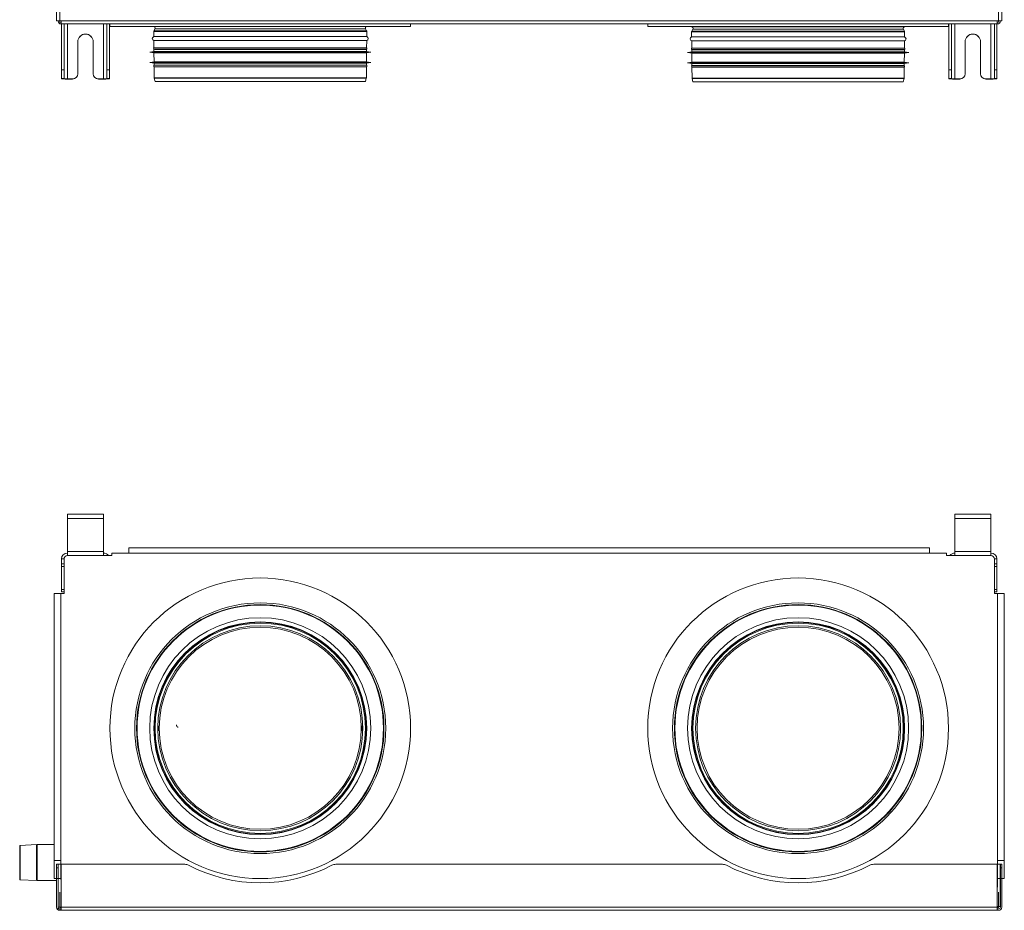
# Model space of a CAD drawing. Units: millimetres. Extents: x 28 to 140, y 98 to 250.
# Drawn here: x 28 to 85, y 98 to 150 of the extents above; entities that cross this region are included whole.
import ezdxf

# ---------------------------------------------------------------- set-up
doc = ezdxf.new("R2010")
doc.units = ezdxf.units.MM
doc.layers.add('1', color=7, linetype='Continuous', true_color=0xffffff)

# ---------------------------------------------------------------- blocks, each defined once
blk = doc.blocks.new('Altair 160 front')
at = {"layer": '1', "color": 252, "linetype": 'Continuous', "lineweight": 18}
for p, q in [((32.699, 121.373, 932.78), (30.599, 121.373, 932.78)), ((30.599, 121.123, 933.03), (30.599, 119.217, 933.03)), ((32.699, 121.123, 933.03), (30.599, 121.123, 933.03)), ((32.699, 121.123, 933.03), (32.699, 119.217, 933.03)), ((84.339, 121.373, 932.78), (82.239, 121.373, 932.78)), ((82.239, 121.123, 933.03), (82.239, 119.217, 933.03)), ((84.339, 121.123, 933.03), (82.239, 121.123, 933.03)), ((84.339, 121.123, 933.03), (84.339, 119.217, 933.03)), ((32.699, 119.217, 933.03), (30.599, 119.217, 933.03)), ((84.339, 119.217, 933.03), (82.239, 119.217, 933.03)), ((30.249, 118.772, 932.58), (30.399, 118.772, 932.58)), ((32.699, 118.967, 932.78), (30.599, 118.967, 932.78)), ((30.599, 118.967, 933.03), (32.699, 118.967, 933.03)), ((84.339, 118.967, 932.78), (82.239, 118.967, 932.78)), ((82.239, 118.967, 933.03), (84.339, 118.967, 933.03)), ((84.539, 118.772, 932.58), (84.689, 118.772, 932.58)), ((30.249, 118.483, 932.58), (30.399, 118.483, 932.58)), ((30.249, 117.001, 930.012), (30.249, 118.339, 932.33)), ((30.399, 118.339, 932.33), (30.249, 118.339, 932.33)), ((30.399, 118.339, 932.33), (30.399, 117.001, 930.012)), ((84.539, 118.483, 932.58), (84.689, 118.483, 932.58)), ((84.539, 117.001, 930.012), (84.539, 118.339, 932.33)), ((84.689, 118.339, 932.33), (84.539, 118.339, 932.33)), ((84.689, 118.339, 932.33), (84.689, 117.001, 930.012)), ((30.249, 117.001, 930.012), (30.399, 117.001, 930.012)), ((84.539, 117.001, 930.012), (84.689, 117.001, 930.012)), ((30.399, 116.867, 929.512), (30.249, 116.867, 929.512)), ((30.249, 116.867, 929.78), (30.399, 116.867, 929.78)), ((84.689, 116.867, 929.512), (84.539, 116.867, 929.512)), ((84.539, 116.867, 929.78), (84.689, 116.867, 929.78)), ((30.149, 98.477, 929.61), (30.149, 99.377, 929.61)), ((30.229, 98.477, 929.61), (30.229, 99.377, 929.61)), ((84.709, 98.477, 929.61), (84.709, 99.377, 929.61)), ((84.789, 98.477, 929.61), (84.789, 99.377, 929.61)), ((30.149, 98.477, 929.61), (30.229, 98.477, 929.61)), ((84.789, 98.477, 929.61), (84.709, 98.477, 929.61))]:
    blk.add_line(p, q, dxfattribs=at)
at = {"layer": '1', "color": 27, "linetype": 'Continuous', "lineweight": 18}
for p, q in [((34.169, 119.417, 925.88), (34.169, 119.117, 929.63)), ((34.169, 119.417, 925.88), (80.769, 119.417, 925.88)), ((80.769, 119.417, 925.88), (80.769, 119.117, 929.63))]:
    blk.add_line(p, q, dxfattribs=at)
at = {"layer": '1', "color": 251, "linetype": 'Continuous', "lineweight": 18}
for p, q in [((32.282, 118.967, 929.63), (33.179, 118.967, 929.63)), ((33.179, 118.967, 929.63), (33.179, 119.117, 929.63)), ((81.759, 119.117, 929.63), (33.179, 119.117, 929.63)), ((81.759, 118.967, 929.63), (81.759, 119.117, 929.63)), ((84.339, 118.967, 929.63), (81.759, 118.967, 929.63)), ((84.539, 118.767, 929.605), (84.539, 116.767, 929.605)), ((30.399, 116.767, 929.605), (30.399, 117.467, 929.605)), ((29.819, 116.767, 925.68), (29.819, 101.217, 925.68)), ((30.399, 116.767, 925.68), (29.819, 116.767, 925.68)), ((30.219, 100.117, 929.33), (30.219, 116.767, 929.33)), ((30.219, 100.117, 929.63), (30.219, 116.767, 929.63)), ((84.539, 116.767, 925.68), (85.119, 116.767, 925.68)), ((84.719, 116.767, 929.33), (84.719, 99.657, 929.33)), ((84.719, 116.767, 929.63), (84.719, 99.657, 929.63)), ((85.119, 101.217, 925.68), (85.119, 116.767, 925.68)), ((29.819, 101.217, 925.68), (30.219, 101.217, 925.68)), ((85.119, 101.217, 925.68), (84.719, 101.217, 925.68)), ((29.819, 100.167, 917.83), (30.219, 100.167, 917.83)), ((84.719, 100.167, 917.83), (85.119, 100.167, 917.83))]:
    blk.add_line(p, q, dxfattribs=at)
at = {"layer": '1', "color": 7, "linetype": 'Continuous', "lineweight": 18}
for p, q in [((28.806, 102.146, 903.672), (27.838, 102.098, 903.672)), ((28.819, 100.047, 903.672), (28.819, 102.147, 903.672)), ((29.819, 102.147, 925.68), (28.831, 102.147, 903.672)), ((29.969, 100.997, 929.5), (30.049, 100.997, 929.5)), ((29.969, 100.997, 929.7), (30.049, 100.997, 929.7)), ((30.054, 98.497, 929.7), (30.054, 100.997, 929.7)), ((30.054, 100.997, 929.88), (30.054, 98.547, 929.88)), ((30.234, 98.497, 929.88), (30.234, 100.997, 929.88)), ((30.234, 100.997, 929.88), (37.42, 100.997, 929.88)), ((46.218, 100.997, 929.88), (68.72, 100.997, 929.88)), ((77.518, 100.997, 929.88), (84.704, 100.997, 929.88)), ((84.704, 100.997, 929.88), (84.704, 98.547, 929.88)), ((84.884, 100.997, 929.7), (84.884, 98.547, 929.7)), ((84.884, 98.547, 929.88), (84.884, 100.997, 929.88)), ((84.889, 100.997, 929.5), (84.969, 100.997, 929.5)), ((84.969, 100.997, 929.7), (84.889, 100.997, 929.7)), ((29.969, 100.797, 929.7), (29.969, 98.497, 929.7)), ((30.049, 100.797, 929.7), (29.969, 100.797, 929.7)), ((30.049, 100.797, 929.7), (30.049, 98.497, 929.7)), ((84.889, 100.797, 929.7), (84.889, 98.497, 929.7)), ((84.969, 100.797, 929.7), (84.889, 100.797, 929.7)), ((84.969, 100.797, 929.7), (84.969, 98.497, 929.7)), ((27.838, 100.096, 903.672), (28.806, 100.047, 903.672)), ((28.831, 100.047, 903.672), (29.969, 100.047, 929.7)), ((30.059, 98.497, 882.08), (30.059, 99.497, 882.08)), ((30.059, 98.347, 882.08), (30.059, 98.497, 882.08)), ((41.229, 98.497, 882.08), (30.059, 98.497, 882.08)), ((30.149, 98.317, 929.7), (30.149, 98.397, 929.7)), ((30.149, 98.397, 929.7), (30.234, 98.397, 929.7)), ((30.149, 98.317, 929.7), (30.234, 98.317, 929.7)), ((30.234, 98.497, 929.88), (30.234, 98.547, 929.88)), ((30.234, 98.497, 929.88), (84.704, 98.497, 929.88)), ((30.234, 98.317, 929.7), (84.704, 98.317, 929.7)), ((30.234, 98.317, 929.88), (84.704, 98.317, 929.88)), ((84.704, 98.497, 929.88), (84.704, 98.547, 929.88)), ((84.704, 98.397, 929.7), (84.789, 98.397, 929.7)), ((84.704, 98.317, 929.7), (84.789, 98.317, 929.7))]:
    blk.add_line(p, q, dxfattribs=at)
at = {"layer": '1', "color": 251, "linetype": 'Continuous', "lineweight": 18, "extrusion": (-1.00278e-16, 0, -1)}
for centre, radius in [((-41.819, 108.917, -930.03), 8.75), ((-73.119, 108.917, -930.03), 8.75), ((-41.819, 108.917, -930.03), 7.3), ((-73.119, 108.917, -930.03), 7.3)]:
    blk.add_circle(centre, radius, dxfattribs=at)
at = {"layer": '1', "color": 7, "linetype": 'Continuous', "lineweight": 18, "extrusion": (0, 0, -1)}
for centre, radius in [((-41.819, 108.917, -929.986), 7.2), ((-41.819, 108.917, -930.015), 7.2), ((-73.119, 108.917, -929.976), 7.2), ((-73.119, 108.917, -930.005), 7.2), ((-41.819, 108.917, -932.13), 6.434), ((-73.119, 108.917, -932.12), 6.434), ((-41.819, 108.917, -932.298), 6.195), ((-41.819, 108.917, -932.378), 6.195), ((-41.819, 108.917, -932.386), 6.179), ((-41.819, 108.917, -933.017), 6.174), ((-41.819, 108.917, -933.03), 6.174), ((-41.819, 108.917, -933.23), 6.12), ((-41.819, 108.917, -929.94), 5.88), ((-73.119, 108.917, -932.288), 6.195), ((-73.119, 108.917, -932.368), 6.195), ((-73.119, 108.917, -932.376), 6.179), ((-73.119, 108.917, -933.007), 6.174), ((-73.119, 108.917, -933.02), 6.174), ((-73.119, 108.917, -933.22), 6.12), ((-73.119, 108.917, -929.93), 5.88)]:
    blk.add_circle(centre, radius, dxfattribs=at)
at = {"layer": '1', "color": 7, "linetype": 'Continuous', "lineweight": 18}
for centre, radius in [((41.819, 108.917, 930.016), 7.171), ((73.119, 108.917, 930.006), 7.171), ((41.819, 108.917, 933.042), 6.171), ((41.819, 108.917, 933.23), 5.966), ((73.119, 108.917, 933.032), 6.171), ((73.119, 108.917, 933.22), 5.966)]:
    blk.add_circle(centre, radius, dxfattribs=at)
at = {"layer": '1', "color": 7, "linetype": 'Continuous', "lineweight": 18, "extrusion": (-1, 0, 0)}
for centre, radius in [((-101.097, 903.672, -27.819), 0.981), ((-101.097, 903.672, -28.806), 1.049)]:
    blk.add_circle(centre, radius, dxfattribs=at)
at = {"layer": '1', "color": 7, "linetype": 'Continuous', "lineweight": 18, "extrusion": (1, 0, 0)}
for centre, radius in [((101.097, 903.672, 27.838), 1.001), ((101.097, 903.672, 28.831), 1.05)]:
    blk.add_circle(centre, radius, dxfattribs=at)
at = {"layer": '1', "color": 252, "linetype": 'Continuous', "lineweight": 18, "extrusion": (1, 6.12323e-17, 0)}
for centre, start, end in [((121.123, 932.78, 30.599), 358, 90), ((121.123, 932.78, 32.699), 358, 90), ((121.123, 932.78, 82.239), 358, 90), ((121.123, 932.78, 84.339), 358, 90), ((119.217, 932.78, 30.599), 90, 180), ((119.217, 932.78, 32.699), 90, 180), ((119.217, 932.78, 82.239), 90, 180), ((119.217, 932.78, 84.339), 90, 180)]:
    blk.add_arc(centre, 0.25, start, end, dxfattribs=at)
at = {"layer": '1', "color": 252, "linetype": 'Continuous', "lineweight": 18}
for centre, radius, start, end in [((30.599, 118.767, 932.58), 0.35, 90, 179.13957), ((30.599, 118.767, 932.58), 0.2, 90, 178.49413), ((32.699, 118.767, 932.58), 0.35, 34.8499, 90), ((82.239, 118.767, 932.58), 0.35, 90, 145.1501), ((84.339, 118.767, 932.58), 0.35, 0.86043, 90), ((84.339, 118.767, 932.58), 0.2, 1.50587, 90)]:
    blk.add_arc(centre, radius, start, end, dxfattribs=at)
at = {"layer": '1', "color": 252, "linetype": 'Continuous', "lineweight": 18, "extrusion": (-1, 0, 0)}
for centre, radius, start, end in [((-118.772, 932.08, -30.249), 0.5, 30, 89.39771), ((-118.772, 932.08, -84.539), 0.5, 30, 89.39771), ((-117.867, 929.512, -30.249), 1, 0, 30), ((-117.867, 929.512, -84.539), 1, 0, 30)]:
    blk.add_arc(centre, radius, start, end, dxfattribs=at)
at = {"layer": '1', "color": 252, "linetype": 'Continuous', "lineweight": 18, "extrusion": (1, 0, 0)}
for centre, radius, start, end in [((118.772, 932.08, 30.399), 0.5, 90.60229, 150), ((118.772, 932.08, 84.689), 0.5, 90.60229, 150), ((117.867, 929.512, 30.399), 1, 150, 180), ((117.867, 929.512, 84.689), 1, 150, 180)]:
    blk.add_arc(centre, radius, start, end, dxfattribs=at)
at = {"layer": '1', "color": 251, "linetype": 'Continuous', "lineweight": 18, "extrusion": (0, 1, 6.12323e-17)}
blk.add_arc((-30.519, 929.33, 116.767), 0.3, 0, 66.42182, dxfattribs=at)
at = {"layer": '1', "color": 251, "linetype": 'Continuous', "lineweight": 18, "extrusion": (0, 1, 0)}
blk.add_arc((-84.419, 929.33, 116.767), 0.3, 113.57818, 180, dxfattribs=at)
at = {"layer": '1', "color": 251, "linetype": 'Continuous', "lineweight": 18, "extrusion": (-1, 0, 0)}
blk.add_arc((-108.917, 917.83, -29.819), 8.75, 272, 28.35764, dxfattribs=at)
at = {"layer": '1', "color": 251, "linetype": 'Continuous', "lineweight": 18, "extrusion": (1, 0, 0)}
blk.add_arc((108.917, 917.83, 85.119), 8.75, 151.64236, 268, dxfattribs=at)
at = {"layer": '1', "color": 7, "linetype": 'Continuous', "lineweight": 18}
for centre, radius, start, end in [((27.839, 102.078, 903.672), 0.02, 92.8624, 180), ((37.42, 100.497, 929.88), 0.5, 62.41388, 90), ((46.218, 100.497, 929.88), 0.5, 90, 117.58612), ((68.72, 100.497, 929.88), 0.5, 62.41388, 90), ((77.518, 100.497, 929.88), 0.5, 90, 117.58612), ((27.839, 100.116, 903.672), 0.02, 180, 267.1376), ((30.149, 98.497, 929.7), 0.18, 180, 270), ((30.149, 98.497, 929.7), 0.1, 180, 270), ((84.789, 98.497, 929.7), 0.1, 270, 0), ((84.789, 98.497, 929.7), 0.18, 270, 0)]:
    blk.add_arc(centre, radius, start, end, dxfattribs=at)
at = {"layer": '1', "color": 7, "linetype": 'Continuous', "lineweight": 18, "extrusion": (-1, 0, 0)}
for centre, radius, start, end in [((-100.797, 929.5, -29.969), 0.2, 90, 180), ((-100.797, 929.5, -84.889), 0.2, 90, 180), ((-98.497, 929.7, -30.234), 0.18, 0, 90), ((-98.497, 929.7, -84.704), 0.18, 0, 90)]:
    blk.add_arc(centre, radius, start, end, dxfattribs=at)
at = {"layer": '1', "color": 7, "linetype": 'Continuous', "lineweight": 18, "extrusion": (1, 0, 0)}
for centre in [(100.797, 929.5, 30.049), (100.797, 929.5, 84.969)]:
    blk.add_arc(centre, 0.2, 0, 90, dxfattribs=at)
at = {"layer": '1', "color": 7, "linetype": 'Continuous', "lineweight": 18, "extrusion": (0, -1, -3.46945e-16)}
for centre in [(30.234, 929.7, -100.997), (30.234, 929.7, -98.497)]:
    blk.add_arc(centre, 0.18, 90, 180, dxfattribs=at)
at = {"layer": '1', "color": 7, "linetype": 'Continuous', "lineweight": 18, "extrusion": (0, 0, -1)}
for centre in [(-41.819, 108.917, -929.88), (-73.119, 108.917, -929.88)]:
    blk.add_arc(centre, 9, 242.41388, 297.58612, dxfattribs=at)
at = {"layer": '1', "color": 7, "linetype": 'Continuous', "lineweight": 18, "extrusion": (0, 1, 0)}
blk.add_arc((-84.704, 929.7, 100.997), 0.18, 90, 180, dxfattribs=at)
at = {"layer": '1', "color": 7, "linetype": 'Continuous', "lineweight": 18, "extrusion": (0, 1, 6.12323e-17)}
blk.add_arc((-84.704, 929.7, 98.547), 0.18, 90, 180, dxfattribs=at)
at = {"layer": '1', "color": 7, "linetype": 'Continuous', "lineweight": 18, "extrusion": (-0.743294, 4.09623e-17, 0.668965)}
blk.add_ellipse((30.149, 98.497, 882.18), major_axis=(-0.09, 0, -0.1), ratio=0.743294, start_param=0, end_param=1.570796, dxfattribs=at)
at = {"layer": '1', "color": 7, "linetype": 'Continuous', "lineweight": 18}
for points, knots in [([(35.894, 108.834, 931.705), (35.894, 108.825, 931.711), (35.893, 108.818, 931.717), (35.893, 108.807, 931.727), (35.893, 108.804, 931.731), (35.893, 108.799, 931.737), (35.893, 108.798, 931.739), (35.893, 108.795, 931.742), (35.893, 108.794, 931.745), (35.893, 108.787, 931.755), (35.893, 108.782, 931.763), (35.893, 108.777, 931.775), (35.893, 108.776, 931.777), (35.893, 108.775, 931.782), (35.893, 108.774, 931.784), (35.892, 108.772, 931.791), (35.892, 108.771, 931.796), (35.892, 108.768, 931.81), (35.892, 108.767, 931.82), (35.892, 108.767, 931.832), (35.891, 108.767, 931.835), (35.891, 108.767, 931.84), (35.891, 108.767, 931.842), (35.891, 108.768, 931.849), (35.891, 108.769, 931.859), (35.89, 108.772, 931.869), (35.89, 108.774, 931.876), (35.89, 108.775, 931.878), (35.89, 108.776, 931.883), (35.89, 108.777, 931.885), (35.889, 108.782, 931.896), (35.889, 108.787, 931.905), (35.889, 108.795, 931.917), (35.889, 108.798, 931.921), (35.888, 108.802, 931.927), (35.888, 108.804, 931.929), (35.888, 108.807, 931.932), (35.888, 108.809, 931.934), (35.888, 108.818, 931.943), (35.887, 108.825, 931.949), (35.887, 108.835, 931.956), (35.887, 108.837, 931.957), (35.887, 108.842, 931.96), (35.887, 108.844, 931.961), (35.887, 108.85, 931.965), (35.886, 108.855, 931.967), (35.886, 108.868, 931.972), (35.886, 108.878, 931.975), (35.886, 108.89, 931.978), (35.886, 108.892, 931.978), (35.886, 108.897, 931.979), (35.886, 108.899, 931.979), (35.886, 108.907, 931.98), (35.886, 108.917, 931.98), (35.886, 108.926, 931.98), (35.886, 108.936, 931.979), (35.886, 108.941, 931.978), (35.886, 108.955, 931.975), (35.886, 108.965, 931.972), (35.886, 108.976, 931.968), (35.886, 108.978, 931.967), (35.887, 108.983, 931.965), (35.887, 108.985, 931.964), (35.887, 108.992, 931.96), (35.887, 108.996, 931.958), (35.887, 109.008, 931.949), (35.888, 109.016, 931.943), (35.888, 109.024, 931.935), (35.888, 109.026, 931.933), (35.888, 109.029, 931.929), (35.888, 109.031, 931.927), (35.888, 109.036, 931.922), (35.889, 109.042, 931.914), (35.889, 109.047, 931.905), (35.889, 109.05, 931.899), (35.889, 109.051, 931.897), (35.89, 109.053, 931.892), (35.89, 109.054, 931.89), (35.89, 109.059, 931.879), (35.89, 109.062, 931.869), (35.891, 109.065, 931.855), (35.891, 109.066, 931.85), (35.891, 109.066, 931.843), (35.891, 109.066, 931.84), (35.891, 109.067, 931.835), (35.892, 109.067, 931.833), (35.892, 109.067, 931.82), (35.892, 109.066, 931.811), (35.892, 109.064, 931.799), (35.892, 109.063, 931.796), (35.892, 109.062, 931.792), (35.893, 109.061, 931.789), (35.893, 109.059, 931.782), (35.893, 109.057, 931.777), (35.893, 109.052, 931.764), (35.893, 109.047, 931.755), (35.893, 109.04, 931.745), (35.893, 109.039, 931.743), (35.893, 109.036, 931.739), (35.893, 109.032, 931.733), (35.893, 109.023, 931.724), (35.893, 109.016, 931.717), (35.894, 109.01, 931.713), (35.894, 109.008, 931.711), (35.894, 109.004, 931.708), (35.894, 109.002, 931.707), (35.894, 108.992, 931.7), (35.894, 108.984, 931.695), (35.894, 108.97, 931.69), (35.894, 108.965, 931.688), (35.894, 108.956, 931.685), (35.894, 108.951, 931.684), (35.894, 108.937, 931.681), (35.894, 108.927, 931.68), (35.894, 108.915, 931.68), (35.894, 108.912, 931.68), (35.894, 108.907, 931.68), (35.894, 108.905, 931.68), (35.894, 108.898, 931.681), (35.894, 108.888, 931.683), (35.894, 108.878, 931.685), (35.894, 108.871, 931.687), (35.894, 108.869, 931.688), (35.894, 108.864, 931.689), (35.894, 108.862, 931.69), (35.894, 108.851, 931.695), (35.894, 108.842, 931.7), (35.894, 108.834, 931.705)], [0, 0, 0, 0, 0.03125, 0.03125, 0.046875, 0.046875, 0.054688, 0.054688, 0.0625, 0.0625, 0.09375, 0.09375, 0.101563, 0.101563, 0.109375, 0.109375, 0.125, 0.125, 0.15625, 0.15625, 0.164063, 0.164063, 0.171875, 0.171875, 0.1875, 0.203125, 0.203125, 0.210938, 0.210938, 0.21875, 0.21875, 0.25, 0.25, 0.265625, 0.265625, 0.273438, 0.273438, 0.28125, 0.28125, 0.3125, 0.3125, 0.320313, 0.320313, 0.328125, 0.328125, 0.34375, 0.34375, 0.375, 0.375, 0.382813, 0.382813, 0.390625, 0.390625, 0.40625, 0.421875, 0.421875, 0.4375, 0.4375, 0.46875, 0.46875, 0.476563, 0.476563, 0.484375, 0.484375, 0.5, 0.5, 0.53125, 0.53125, 0.539063, 0.539063, 0.546875, 0.546875, 0.5625, 0.578125, 0.578125, 0.585938, 0.585938, 0.59375, 0.59375, 0.625, 0.625, 0.640625, 0.640625, 0.648438, 0.648438, 0.65625, 0.65625, 0.6875, 0.6875, 0.695313, 0.695313, 0.703125, 0.703125, 0.71875, 0.71875, 0.75, 0.75, 0.757813, 0.757813, 0.765625, 0.78125, 0.796875, 0.796875, 0.804688, 0.804688, 0.8125, 0.8125, 0.84375, 0.84375, 0.859375, 0.859375, 0.875, 0.875, 0.90625, 0.90625, 0.914063, 0.914063, 0.921875, 0.921875, 0.9375, 0.953125, 0.953125, 0.960938, 0.960938, 0.96875, 0.96875, 1, 1, 1, 1]), ([(35.894, 108.833, 931.705), (35.894, 108.842, 931.7), (35.894, 108.85, 931.695), (35.894, 108.864, 931.69), (35.894, 108.869, 931.688), (35.894, 108.876, 931.686), (35.894, 108.878, 931.685), (35.894, 108.883, 931.684), (35.894, 108.885, 931.683), (35.894, 108.897, 931.681), (35.894, 108.907, 931.68), (35.894, 108.919, 931.68), (35.894, 108.922, 931.68), (35.894, 108.927, 931.68), (35.894, 108.929, 931.68), (35.894, 108.936, 931.681), (35.894, 108.941, 931.682), (35.894, 108.956, 931.685), (35.894, 108.965, 931.688), (35.894, 108.976, 931.692), (35.894, 108.979, 931.693), (35.894, 108.983, 931.695), (35.894, 108.985, 931.697), (35.894, 108.992, 931.7), (35.894, 109, 931.705), (35.894, 109.008, 931.711), (35.893, 109.014, 931.716), (35.893, 109.016, 931.717), (35.893, 109.019, 931.72), (35.893, 109.021, 931.722), (35.893, 109.03, 931.731), (35.893, 109.036, 931.738), (35.893, 109.044, 931.751), (35.893, 109.047, 931.755), (35.893, 109.05, 931.761), (35.893, 109.051, 931.764), (35.893, 109.053, 931.768), (35.893, 109.054, 931.77), (35.893, 109.059, 931.782), (35.892, 109.062, 931.791), (35.892, 109.064, 931.803), (35.892, 109.065, 931.806), (35.892, 109.066, 931.81), (35.892, 109.066, 931.813), (35.892, 109.067, 931.82), (35.892, 109.067, 931.825), (35.891, 109.067, 931.84), (35.891, 109.066, 931.85), (35.891, 109.063, 931.862), (35.891, 109.063, 931.864), (35.89, 109.062, 931.869), (35.89, 109.061, 931.871), (35.89, 109.059, 931.878), (35.89, 109.056, 931.887), (35.889, 109.051, 931.896), (35.889, 109.048, 931.903), (35.889, 109.047, 931.905), (35.889, 109.044, 931.909), (35.889, 109.043, 931.911), (35.888, 109.036, 931.921), (35.888, 109.03, 931.929), (35.888, 109.021, 931.938), (35.888, 109.019, 931.939), (35.888, 109.016, 931.943), (35.888, 109.014, 931.944), (35.887, 109.008, 931.949), (35.887, 109.004, 931.952), (35.887, 108.992, 931.96), (35.887, 108.983, 931.965), (35.886, 108.972, 931.969), (35.886, 108.97, 931.97), (35.886, 108.965, 931.972), (35.886, 108.963, 931.973), (35.886, 108.956, 931.975), (35.886, 108.946, 931.977), (35.886, 108.937, 931.979), (35.886, 108.929, 931.98), (35.886, 108.927, 931.98), (35.886, 108.922, 931.98), (35.886, 108.919, 931.98), (35.886, 108.907, 931.98), (35.886, 108.897, 931.979), (35.886, 108.883, 931.976), (35.886, 108.878, 931.975), (35.886, 108.871, 931.973), (35.886, 108.869, 931.972), (35.886, 108.864, 931.97), (35.886, 108.862, 931.97), (35.887, 108.85, 931.965), (35.887, 108.842, 931.96), (35.887, 108.832, 931.953), (35.887, 108.83, 931.952), (35.887, 108.826, 931.949), (35.887, 108.824, 931.948), (35.888, 108.818, 931.943), (35.888, 108.814, 931.94), (35.888, 108.804, 931.929), (35.888, 108.798, 931.922), (35.889, 108.791, 931.911), (35.889, 108.789, 931.909), (35.889, 108.787, 931.905), (35.889, 108.786, 931.903), (35.889, 108.782, 931.896), (35.89, 108.778, 931.888), (35.89, 108.775, 931.878), (35.89, 108.773, 931.871), (35.89, 108.772, 931.869), (35.891, 108.771, 931.864), (35.891, 108.77, 931.862), (35.891, 108.768, 931.85), (35.891, 108.767, 931.84), (35.892, 108.767, 931.825), (35.892, 108.767, 931.82), (35.892, 108.768, 931.811), (35.892, 108.769, 931.806), (35.892, 108.772, 931.791), (35.893, 108.774, 931.782), (35.893, 108.779, 931.771), (35.893, 108.78, 931.768), (35.893, 108.782, 931.764), (35.893, 108.783, 931.762), (35.893, 108.787, 931.755), (35.893, 108.792, 931.747), (35.893, 108.798, 931.739), (35.893, 108.802, 931.733), (35.893, 108.804, 931.731), (35.893, 108.807, 931.728), (35.893, 108.809, 931.726), (35.893, 108.818, 931.717), (35.894, 108.825, 931.711), (35.894, 108.833, 931.705)], [0, 0, 0, 0, 0.03125, 0.03125, 0.046875, 0.046875, 0.054687, 0.054687, 0.0625, 0.0625, 0.09375, 0.09375, 0.101562, 0.101562, 0.109375, 0.109375, 0.125, 0.125, 0.15625, 0.15625, 0.164062, 0.164062, 0.171875, 0.171875, 0.1875, 0.203125, 0.203125, 0.210937, 0.210937, 0.21875, 0.21875, 0.25, 0.25, 0.265625, 0.265625, 0.273437, 0.273437, 0.28125, 0.28125, 0.3125, 0.3125, 0.320312, 0.320312, 0.328125, 0.328125, 0.34375, 0.34375, 0.375, 0.375, 0.382812, 0.382812, 0.390625, 0.390625, 0.40625, 0.421875, 0.421875, 0.429687, 0.429687, 0.4375, 0.4375, 0.46875, 0.46875, 0.476562, 0.476562, 0.484375, 0.484375, 0.5, 0.5, 0.53125, 0.53125, 0.539062, 0.539062, 0.546875, 0.546875, 0.5625, 0.578125, 0.578125, 0.585937, 0.585937, 0.59375, 0.59375, 0.625, 0.625, 0.640625, 0.640625, 0.648437, 0.648437, 0.65625, 0.65625, 0.6875, 0.6875, 0.695312, 0.695312, 0.703125, 0.703125, 0.71875, 0.71875, 0.75, 0.75, 0.757812, 0.757812, 0.765625, 0.765625, 0.78125, 0.796875, 0.796875, 0.804687, 0.804687, 0.8125, 0.8125, 0.84375, 0.84375, 0.859375, 0.859375, 0.875, 0.875, 0.90625, 0.90625, 0.914062, 0.914062, 0.921875, 0.921875, 0.9375, 0.953125, 0.953125, 0.960937, 0.960937, 0.96875, 0.96875, 1, 1, 1, 1]), ([(47.745, 108.834, 931.705), (47.745, 108.842, 931.7), (47.745, 108.851, 931.695), (47.745, 108.864, 931.689), (47.745, 108.869, 931.688), (47.745, 108.876, 931.686), (47.745, 108.878, 931.685), (47.745, 108.883, 931.684), (47.745, 108.885, 931.683), (47.745, 108.897, 931.681), (47.745, 108.907, 931.68), (47.745, 108.919, 931.68), (47.745, 108.922, 931.68), (47.745, 108.927, 931.68), (47.745, 108.929, 931.68), (47.745, 108.937, 931.681), (47.745, 108.941, 931.682), (47.745, 108.956, 931.685), (47.745, 108.965, 931.688), (47.745, 108.977, 931.692), (47.745, 108.979, 931.693), (47.745, 108.983, 931.696), (47.745, 108.986, 931.697), (47.745, 108.992, 931.7), (47.745, 109, 931.705), (47.745, 109.008, 931.711), (47.745, 109.014, 931.716), (47.745, 109.016, 931.717), (47.745, 109.019, 931.721), (47.745, 109.021, 931.722), (47.745, 109.03, 931.731), (47.745, 109.036, 931.739), (47.745, 109.044, 931.751), (47.745, 109.047, 931.755), (47.745, 109.05, 931.762), (47.745, 109.051, 931.764), (47.745, 109.054, 931.768), (47.746, 109.055, 931.771), (47.746, 109.059, 931.782), (47.746, 109.062, 931.791), (47.746, 109.064, 931.803), (47.746, 109.065, 931.806), (47.746, 109.066, 931.811), (47.746, 109.066, 931.813), (47.747, 109.067, 931.82), (47.747, 109.067, 931.825), (47.747, 109.067, 931.84), (47.747, 109.066, 931.85), (47.748, 109.063, 931.862), (47.748, 109.063, 931.864), (47.748, 109.062, 931.869), (47.748, 109.061, 931.871), (47.748, 109.059, 931.878), (47.749, 109.056, 931.888), (47.749, 109.051, 931.896), (47.749, 109.048, 931.903), (47.749, 109.047, 931.905), (47.749, 109.044, 931.909), (47.749, 109.043, 931.911), (47.75, 109.036, 931.922), (47.75, 109.03, 931.929), (47.751, 109.021, 931.938), (47.751, 109.019, 931.94), (47.751, 109.016, 931.943), (47.751, 109.014, 931.944), (47.751, 109.008, 931.949), (47.751, 109.004, 931.952), (47.752, 108.992, 931.96), (47.752, 108.983, 931.965), (47.752, 108.972, 931.97), (47.752, 108.97, 931.97), (47.752, 108.965, 931.972), (47.752, 108.963, 931.973), (47.752, 108.956, 931.975), (47.752, 108.946, 931.977), (47.753, 108.936, 931.979), (47.753, 108.929, 931.98), (47.753, 108.927, 931.98), (47.753, 108.922, 931.98), (47.753, 108.919, 931.98), (47.753, 108.907, 931.98), (47.753, 108.897, 931.979), (47.752, 108.883, 931.976), (47.752, 108.878, 931.975), (47.752, 108.871, 931.973), (47.752, 108.868, 931.972), (47.752, 108.864, 931.97), (47.752, 108.862, 931.969), (47.752, 108.85, 931.965), (47.752, 108.842, 931.96), (47.751, 108.831, 931.953), (47.751, 108.829, 931.952), (47.751, 108.825, 931.949), (47.751, 108.823, 931.947), (47.751, 108.818, 931.943), (47.751, 108.814, 931.939), (47.75, 108.804, 931.929), (47.75, 108.798, 931.922), (47.749, 108.791, 931.911), (47.749, 108.789, 931.909), (47.749, 108.787, 931.905), (47.749, 108.786, 931.903), (47.749, 108.782, 931.896), (47.749, 108.778, 931.887), (47.748, 108.775, 931.878), (47.748, 108.773, 931.871), (47.748, 108.772, 931.869), (47.748, 108.771, 931.864), (47.748, 108.77, 931.862), (47.747, 108.768, 931.85), (47.747, 108.767, 931.84), (47.747, 108.767, 931.825), (47.747, 108.767, 931.82), (47.746, 108.768, 931.81), (47.746, 108.769, 931.805), (47.746, 108.772, 931.791), (47.746, 108.774, 931.782), (47.746, 108.779, 931.77), (47.745, 108.78, 931.768), (47.745, 108.782, 931.764), (47.745, 108.783, 931.761), (47.745, 108.787, 931.755), (47.745, 108.792, 931.747), (47.745, 108.798, 931.739), (47.745, 108.802, 931.733), (47.745, 108.804, 931.731), (47.745, 108.807, 931.727), (47.745, 108.809, 931.726), (47.745, 108.818, 931.717), (47.745, 108.825, 931.711), (47.745, 108.834, 931.705)], [0, 0, 0, 0, 0.03125, 0.03125, 0.046875, 0.046875, 0.054688, 0.054688, 0.0625, 0.0625, 0.09375, 0.09375, 0.101563, 0.101563, 0.109375, 0.109375, 0.125, 0.125, 0.15625, 0.15625, 0.164063, 0.164063, 0.171875, 0.171875, 0.1875, 0.203125, 0.203125, 0.210938, 0.210938, 0.21875, 0.21875, 0.25, 0.25, 0.265625, 0.265625, 0.273438, 0.273438, 0.28125, 0.28125, 0.3125, 0.3125, 0.320313, 0.320313, 0.328125, 0.328125, 0.34375, 0.34375, 0.375, 0.375, 0.382813, 0.382813, 0.390625, 0.390625, 0.40625, 0.421875, 0.421875, 0.429688, 0.429688, 0.4375, 0.4375, 0.46875, 0.46875, 0.476563, 0.476563, 0.484375, 0.484375, 0.5, 0.5, 0.53125, 0.53125, 0.539063, 0.539063, 0.546875, 0.546875, 0.5625, 0.578125, 0.578125, 0.585938, 0.585938, 0.59375, 0.59375, 0.625, 0.625, 0.640625, 0.640625, 0.648438, 0.648438, 0.65625, 0.65625, 0.6875, 0.6875, 0.695313, 0.695313, 0.703125, 0.703125, 0.71875, 0.71875, 0.75, 0.75, 0.757813, 0.757813, 0.765625, 0.765625, 0.78125, 0.796875, 0.796875, 0.804688, 0.804688, 0.8125, 0.8125, 0.84375, 0.84375, 0.859375, 0.859375, 0.875, 0.875, 0.90625, 0.90625, 0.914063, 0.914063, 0.921875, 0.921875, 0.9375, 0.953125, 0.953125, 0.960938, 0.960938, 0.96875, 0.96875, 1, 1, 1, 1]), ([(47.745, 108.833, 931.705), (47.745, 108.842, 931.7), (47.745, 108.85, 931.695), (47.745, 108.864, 931.69), (47.745, 108.869, 931.688), (47.745, 108.876, 931.686), (47.745, 108.878, 931.685), (47.745, 108.883, 931.684), (47.745, 108.885, 931.683), (47.745, 108.897, 931.681), (47.745, 108.907, 931.68), (47.745, 108.919, 931.68), (47.745, 108.922, 931.68), (47.745, 108.927, 931.68), (47.745, 108.929, 931.68), (47.745, 108.936, 931.681), (47.745, 108.941, 931.682), (47.745, 108.956, 931.685), (47.745, 108.965, 931.688), (47.745, 108.976, 931.692), (47.745, 108.979, 931.693), (47.745, 108.983, 931.695), (47.745, 108.985, 931.697), (47.745, 108.992, 931.7), (47.745, 109, 931.705), (47.745, 109.008, 931.711), (47.745, 109.014, 931.716), (47.745, 109.016, 931.717), (47.745, 109.019, 931.72), (47.745, 109.021, 931.722), (47.745, 109.03, 931.731), (47.745, 109.036, 931.738), (47.745, 109.044, 931.751), (47.745, 109.047, 931.755), (47.745, 109.05, 931.761), (47.745, 109.051, 931.764), (47.745, 109.053, 931.768), (47.746, 109.054, 931.77), (47.746, 109.059, 931.782), (47.746, 109.062, 931.791), (47.746, 109.064, 931.803), (47.746, 109.065, 931.806), (47.746, 109.066, 931.81), (47.746, 109.066, 931.813), (47.747, 109.067, 931.82), (47.747, 109.067, 931.825), (47.747, 109.067, 931.84), (47.747, 109.066, 931.85), (47.748, 109.063, 931.862), (47.748, 109.063, 931.864), (47.748, 109.062, 931.869), (47.748, 109.061, 931.871), (47.748, 109.059, 931.878), (47.749, 109.056, 931.887), (47.749, 109.051, 931.896), (47.749, 109.048, 931.903), (47.749, 109.047, 931.905), (47.749, 109.044, 931.909), (47.749, 109.043, 931.911), (47.75, 109.036, 931.921), (47.75, 109.03, 931.929), (47.751, 109.021, 931.938), (47.751, 109.019, 931.939), (47.751, 109.016, 931.943), (47.751, 109.014, 931.944), (47.751, 109.008, 931.949), (47.751, 109.004, 931.952), (47.752, 108.992, 931.96), (47.752, 108.983, 931.965), (47.752, 108.972, 931.969), (47.752, 108.97, 931.97), (47.752, 108.965, 931.972), (47.752, 108.963, 931.973), (47.752, 108.956, 931.975), (47.752, 108.946, 931.977), (47.753, 108.937, 931.979), (47.753, 108.929, 931.98), (47.753, 108.927, 931.98), (47.753, 108.922, 931.98), (47.753, 108.919, 931.98), (47.753, 108.907, 931.98), (47.753, 108.897, 931.979), (47.752, 108.883, 931.976), (47.752, 108.878, 931.975), (47.752, 108.871, 931.973), (47.752, 108.869, 931.972), (47.752, 108.864, 931.97), (47.752, 108.862, 931.97), (47.752, 108.85, 931.965), (47.752, 108.842, 931.96), (47.751, 108.832, 931.953), (47.751, 108.83, 931.952), (47.751, 108.826, 931.949), (47.751, 108.824, 931.948), (47.751, 108.818, 931.943), (47.751, 108.814, 931.94), (47.75, 108.804, 931.929), (47.75, 108.798, 931.922), (47.749, 108.791, 931.911), (47.749, 108.789, 931.909), (47.749, 108.787, 931.905), (47.749, 108.786, 931.903), (47.749, 108.782, 931.896), (47.749, 108.778, 931.888), (47.748, 108.775, 931.878), (47.748, 108.773, 931.871), (47.748, 108.772, 931.869), (47.748, 108.771, 931.864), (47.748, 108.77, 931.862), (47.747, 108.768, 931.85), (47.747, 108.767, 931.84), (47.747, 108.767, 931.825), (47.747, 108.767, 931.82), (47.746, 108.768, 931.811), (47.746, 108.769, 931.806), (47.746, 108.772, 931.791), (47.746, 108.774, 931.782), (47.746, 108.779, 931.771), (47.745, 108.78, 931.768), (47.745, 108.782, 931.764), (47.745, 108.783, 931.762), (47.745, 108.787, 931.755), (47.745, 108.792, 931.747), (47.745, 108.798, 931.739), (47.745, 108.802, 931.733), (47.745, 108.804, 931.731), (47.745, 108.807, 931.728), (47.745, 108.809, 931.726), (47.745, 108.818, 931.717), (47.745, 108.825, 931.711), (47.745, 108.833, 931.705)], [0, 0, 0, 0, 0.03125, 0.03125, 0.046875, 0.046875, 0.054687, 0.054687, 0.0625, 0.0625, 0.09375, 0.09375, 0.101562, 0.101562, 0.109375, 0.109375, 0.125, 0.125, 0.15625, 0.15625, 0.164062, 0.164062, 0.171875, 0.171875, 0.1875, 0.203125, 0.203125, 0.210937, 0.210937, 0.21875, 0.21875, 0.25, 0.25, 0.265625, 0.265625, 0.273437, 0.273437, 0.28125, 0.28125, 0.3125, 0.3125, 0.320312, 0.320312, 0.328125, 0.328125, 0.34375, 0.34375, 0.375, 0.375, 0.382812, 0.382812, 0.390625, 0.390625, 0.40625, 0.421875, 0.421875, 0.429687, 0.429687, 0.4375, 0.4375, 0.46875, 0.46875, 0.476562, 0.476562, 0.484375, 0.484375, 0.5, 0.5, 0.53125, 0.53125, 0.539062, 0.539062, 0.546875, 0.546875, 0.5625, 0.578125, 0.578125, 0.585937, 0.585937, 0.59375, 0.59375, 0.625, 0.625, 0.640625, 0.640625, 0.648437, 0.648437, 0.65625, 0.65625, 0.6875, 0.6875, 0.695312, 0.695312, 0.703125, 0.703125, 0.71875, 0.71875, 0.75, 0.75, 0.757812, 0.757812, 0.765625, 0.765625, 0.78125, 0.796875, 0.796875, 0.804687, 0.804687, 0.8125, 0.8125, 0.84375, 0.84375, 0.859375, 0.859375, 0.875, 0.875, 0.90625, 0.90625, 0.914062, 0.914062, 0.921875, 0.921875, 0.9375, 0.953125, 0.953125, 0.960937, 0.960937, 0.96875, 0.96875, 1, 1, 1, 1])]:
    blk.add_open_spline(points, degree=3, knots=knots, dxfattribs=at)
at = {"layer": '1', "color": 43, "linetype": 'Continuous', "lineweight": 18}
blk.add_open_spline([(37.036, 108.971, 890.934), (37.03, 108.973, 890.93), (37.024, 108.976, 890.925), (37.012, 108.982, 890.917), (37.006, 108.986, 890.912), (36.995, 108.995, 890.904), (36.99, 109, 890.901), (36.98, 109.011, 890.894), (36.976, 109.017, 890.89), (36.968, 109.03, 890.884), (36.965, 109.037, 890.882), (36.958, 109.051, 890.877), (36.956, 109.058, 890.875), (36.951, 109.073, 890.872), (36.95, 109.081, 890.87), (36.948, 109.097, 890.868), (36.947, 109.105, 890.868), (36.947, 109.113, 890.868)], degree=3, knots=[0, 0, 0, 0, 0.125, 0.125, 0.25, 0.25, 0.375, 0.375, 0.5, 0.5, 0.625, 0.625, 0.75, 0.75, 0.875, 0.875, 1, 1, 1, 1], dxfattribs=at)
blk = doc.blocks.new('Altair 160 bottom')
at = {"layer": '1', "color": 7, "linetype": 'Continuous', "lineweight": 18}
for p, q in [((84.789, 246.74, 836.73), (84.789, 150.1, 836.73)), ((84.969, 246.74, 836.55), (84.969, 150.1, 836.55)), ((84.969, 246.74, 836.73), (84.969, 150.1, 836.73)), ((29.969, 150.1, 836.55), (29.969, 171.71, 836.55)), ((30.149, 150.1, 836.73), (30.149, 171.62, 836.73)), ((30.149, 150.1, 836.73), (30.234, 150.1, 836.73)), ((84.704, 150.1, 836.73), (30.234, 150.1, 836.73)), ((84.704, 149.92, 836.55), (30.234, 149.92, 836.55)), ((30.234, 149.92, 836.73), (84.704, 149.92, 836.73)), ((35.691, 149.629, 826.13), (35.635, 149.529, 826.13)), ((48.004, 149.529, 826.13), (47.947, 149.629, 826.13)), ((65.949, 149.775, 826.13), (66.906, 149.758, 826.13)), ((79.31, 149.755, 826.13), (66.928, 149.755, 826.13)), ((66.991, 149.609, 826.13), (66.935, 149.509, 826.13)), ((79.304, 149.509, 826.13), (79.247, 149.609, 826.13)), ((79.333, 149.758, 826.13), (80.29, 149.775, 826.13)), ((84.789, 150.1, 836.73), (84.704, 150.1, 836.73)), ((35.622, 149.479, 826.13), (35.624, 149.186, 826.13)), ((35.625, 149.506, 826.13), (48.013, 149.506, 826.13)), ((48.014, 149.186, 826.13), (48.017, 149.479, 826.13)), ((66.922, 149.459, 826.13), (66.924, 149.166, 826.13)), ((66.925, 149.486, 826.13), (79.313, 149.486, 826.13)), ((79.314, 149.166, 826.13), (79.317, 149.459, 826.13)), ((35.615, 148.53, 826.13), (35.616, 148.45, 826.13)), ((35.616, 148.45, 826.13), (35.675, 148.439, 826.13)), ((35.626, 148.954, 826.13), (35.63, 148.538, 826.13)), ((35.631, 148.447, 826.13), (35.632, 148.324, 826.13)), ((47.963, 148.439, 826.13), (48.023, 148.45, 826.13)), ((48.007, 148.324, 826.13), (48.008, 148.447, 826.13)), ((48.008, 148.538, 826.13), (48.012, 148.954, 826.13)), ((48.023, 148.45, 826.13), (48.023, 148.53, 826.13)), ((66.915, 148.51, 826.13), (66.916, 148.43, 826.13)), ((66.916, 148.43, 826.13), (66.975, 148.419, 826.13)), ((66.926, 148.934, 826.13), (66.93, 148.518, 826.13)), ((66.931, 148.427, 826.13), (66.932, 148.304, 826.13)), ((79.263, 148.419, 826.13), (79.323, 148.43, 826.13)), ((79.307, 148.304, 826.13), (79.308, 148.427, 826.13)), ((79.308, 148.518, 826.13), (79.312, 148.934, 826.13)), ((79.323, 148.43, 826.13), (79.323, 148.51, 826.13)), ((35.632, 148.324, 826.13), (35.385, 148.28, 826.13)), ((35.385, 148.28, 826.13), (35.633, 148.237, 826.13)), ((35.633, 148.237, 826.13), (35.637, 147.725, 826.13)), ((48.001, 147.725, 826.13), (48.006, 148.237, 826.13)), ((48.006, 148.237, 826.13), (48.254, 148.28, 826.13)), ((48.254, 148.28, 826.13), (48.007, 148.324, 826.13)), ((66.932, 148.304, 826.13), (66.685, 148.26, 826.13)), ((66.685, 148.26, 826.13), (66.933, 148.217, 826.13)), ((66.933, 148.217, 826.13), (66.937, 147.705, 826.13)), ((79.301, 147.705, 826.13), (79.306, 148.217, 826.13)), ((79.306, 148.217, 826.13), (79.554, 148.26, 826.13)), ((79.554, 148.26, 826.13), (79.307, 148.304, 826.13)), ((35.637, 147.725, 826.13), (35.385, 147.68, 826.13)), ((35.385, 147.68, 826.13), (35.638, 147.636, 826.13)), ((35.675, 147.522, 826.13), (35.624, 147.513, 826.13)), ((35.624, 147.513, 826.13), (35.625, 147.433, 826.13)), ((35.638, 147.636, 826.13), (35.639, 147.515, 826.13)), ((35.64, 147.424, 826.13), (35.645, 146.793, 826.13)), ((48.014, 147.513, 826.13), (47.963, 147.522, 826.13)), ((47.993, 146.793, 826.13), (47.999, 147.424, 826.13)), ((47.999, 147.515, 826.13), (48, 147.636, 826.13)), ((48, 147.636, 826.13), (48.254, 147.68, 826.13)), ((48.254, 147.68, 826.13), (48.001, 147.725, 826.13)), ((48.014, 147.433, 826.13), (48.014, 147.513, 826.13)), ((66.937, 147.705, 826.13), (66.685, 147.66, 826.13)), ((66.685, 147.66, 826.13), (66.938, 147.616, 826.13)), ((66.975, 147.502, 826.13), (66.924, 147.493, 826.13)), ((66.924, 147.493, 826.13), (66.925, 147.413, 826.13)), ((66.938, 147.616, 826.13), (66.939, 147.495, 826.13)), ((66.94, 147.404, 826.13), (66.945, 146.773, 826.13)), ((79.314, 147.493, 826.13), (79.263, 147.502, 826.13)), ((79.293, 146.773, 826.13), (79.299, 147.404, 826.13)), ((79.299, 147.495, 826.13), (79.3, 147.616, 826.13)), ((79.3, 147.616, 826.13), (79.554, 147.66, 826.13)), ((79.554, 147.66, 826.13), (79.301, 147.705, 826.13)), ((79.314, 147.413, 826.13), (79.314, 147.493, 826.13)), ((35.646, 146.78, 826.13), (47.992, 146.78, 826.13)), ((35.649, 146.768, 826.13), (35.699, 146.58, 826.13)), ((47.939, 146.58, 826.13), (47.99, 146.768, 826.13)), ((66.946, 146.76, 826.13), (79.292, 146.76, 826.13)), ((66.949, 146.748, 826.13), (66.999, 146.56, 826.13)), ((79.239, 146.56, 826.13), (79.29, 146.748, 826.13))]:
    blk.add_line(p, q, dxfattribs=at)
at = {"layer": '1', "color": 252, "linetype": 'Continuous', "lineweight": 18}
for p, q in [((30.249, 149.92, 816.888), (30.249, 147.248, 816.981)), ((30.399, 149.92, 816.888), (30.399, 147.248, 816.981)), ((30.399, 146.727, 816.199), (30.399, 149.92, 816.088)), ((30.599, 149.92, 816.088), (30.599, 146.72, 816.199)), ((32.699, 149.92, 816.088), (32.699, 146.72, 816.199)), ((32.899, 149.92, 816.088), (32.899, 146.727, 816.199)), ((32.899, 149.92, 816.888), (32.899, 147.248, 816.981)), ((33.049, 149.92, 816.888), (33.049, 147.248, 816.981)), ((81.889, 149.92, 816.888), (81.889, 147.248, 816.981)), ((82.039, 149.92, 816.888), (82.039, 147.248, 816.981)), ((82.039, 146.727, 816.199), (82.039, 149.92, 816.088)), ((82.239, 149.92, 816.088), (82.239, 146.72, 816.199)), ((84.339, 149.92, 816.088), (84.339, 146.72, 816.199)), ((84.539, 149.92, 816.088), (84.539, 146.727, 816.199)), ((84.539, 149.92, 816.888), (84.539, 147.248, 816.981)), ((84.689, 149.92, 816.888), (84.689, 147.248, 816.981)), ((31.199, 148.886, 816.124), (31.199, 147.02, 816.189)), ((32.099, 147.02, 816.189), (32.099, 148.886, 816.124)), ((82.839, 147.02, 816.189), (82.839, 148.886, 816.124)), ((83.739, 148.886, 816.124), (83.739, 147.02, 816.189)), ((30.249, 147.248, 816.981), (30.399, 147.248, 816.981)), ((30.399, 146.748, 816.999), (30.249, 146.748, 816.999)), ((30.249, 146.731, 816.499), (30.249, 146.727, 816.399)), ((30.399, 146.731, 816.499), (30.249, 146.731, 816.499)), ((30.399, 146.731, 816.499), (30.399, 146.727, 816.399)), ((30.599, 146.72, 816.199), (30.899, 146.72, 816.199)), ((30.599, 146.715, 816.049), (30.899, 146.715, 816.049)), ((30.899, 146.715, 816.049), (30.899, 146.72, 816.199)), ((31.199, 147.02, 816.189), (31.199, 147.015, 816.039)), ((31.199, 147.015, 824.631), (31.199, 147.016, 824.661)), ((32.099, 147.02, 816.189), (32.099, 147.015, 816.039)), ((32.399, 146.715, 816.049), (32.399, 146.72, 816.199)), ((32.399, 146.72, 816.199), (32.699, 146.72, 816.199)), ((32.399, 146.715, 816.049), (32.699, 146.715, 816.049)), ((32.899, 147.248, 816.981), (33.049, 147.248, 816.981)), ((32.899, 146.748, 816.999), (33.049, 146.748, 816.999)), ((32.899, 146.727, 816.399), (32.899, 146.731, 816.499)), ((33.049, 146.731, 816.499), (32.899, 146.731, 816.499)), ((33.049, 146.727, 816.399), (33.049, 146.731, 816.499)), ((81.889, 147.248, 816.981), (82.039, 147.248, 816.981)), ((82.039, 146.748, 816.999), (81.889, 146.748, 816.999)), ((81.889, 146.731, 816.499), (81.889, 146.727, 816.399)), ((82.039, 146.731, 816.499), (81.889, 146.731, 816.499)), ((82.039, 146.731, 816.499), (82.039, 146.727, 816.399)), ((82.239, 146.72, 816.199), (82.539, 146.72, 816.199)), ((82.239, 146.715, 816.049), (82.539, 146.715, 816.049)), ((82.539, 146.715, 816.049), (82.539, 146.72, 816.199)), ((82.839, 147.02, 816.189), (82.839, 147.015, 816.039)), ((82.839, 147.016, 824.661), (82.839, 147.015, 824.631)), ((83.739, 147.02, 816.189), (83.739, 147.015, 816.039)), ((83.739, 147.015, 824.631), (83.739, 147.016, 824.661)), ((84.039, 146.715, 816.049), (84.039, 146.72, 816.199)), ((84.039, 146.72, 816.199), (84.339, 146.72, 816.199)), ((84.039, 146.715, 816.049), (84.339, 146.715, 816.049)), ((84.539, 147.248, 816.981), (84.689, 147.248, 816.981)), ((84.539, 146.748, 816.999), (84.689, 146.748, 816.999)), ((84.539, 146.727, 816.399), (84.539, 146.731, 816.499)), ((84.689, 146.731, 816.499), (84.539, 146.731, 816.499)), ((84.689, 146.727, 816.399), (84.689, 146.731, 816.499))]:
    blk.add_line(p, q, dxfattribs=at)
at = {"layer": '1', "color": 251, "linetype": 'Continuous', "lineweight": 18}
for p, q in [((33.069, 149.92, 826.13), (33.069, 149.77, 826.13)), ((50.569, 149.77, 826.13), (50.569, 149.92, 826.13)), ((64.369, 149.92, 826.13), (64.369, 149.77, 826.13)), ((81.869, 149.77, 826.13), (81.869, 149.92, 826.13))]:
    blk.add_line(p, q, dxfattribs=at)
at = {"layer": '1', "color": 251, "linetype": 'Continuous', "lineweight": 18, "extrusion": (0, -1, -3.46945e-16)}
for centre in [(41.819, 826.13, -149.77), (73.119, 826.13, -149.77)]:
    blk.add_circle(centre, 8.75, dxfattribs=at)
at = {"layer": '1', "color": 7, "linetype": 'Continuous', "lineweight": 18, "extrusion": (0, -1, 0)}
for centre, radius in [((41.819, 826.13, -149.629), 6.128), ((73.119, 826.13, -149.609), 6.128), ((41.819, 826.13, -149.479), 6.197), ((73.119, 826.13, -149.459), 6.197), ((41.819, 826.13, -148.53), 6.204), ((41.819, 826.13, -148.45), 6.203), ((41.819, 826.13, -148.954), 6.193), ((41.819, 826.13, -148.538), 6.189), ((41.819, 826.13, -148.447), 6.188), ((73.119, 826.13, -148.51), 6.204), ((73.119, 826.13, -148.43), 6.203), ((73.119, 826.13, -148.934), 6.193), ((73.119, 826.13, -148.518), 6.189), ((73.119, 826.13, -148.427), 6.188), ((41.819, 826.13, -148.28), 6.434), ((41.819, 826.13, -148.324), 6.187), ((41.819, 826.13, -148.237), 6.187), ((73.119, 826.13, -148.26), 6.434), ((73.119, 826.13, -148.304), 6.187), ((73.119, 826.13, -148.217), 6.187), ((41.819, 826.13, -147.68), 6.434), ((41.819, 826.13, -147.513), 6.195), ((41.819, 826.13, -147.433), 6.195), ((41.819, 826.13, -147.725), 6.182), ((41.819, 826.13, -147.636), 6.181), ((41.819, 826.13, -147.515), 6.18), ((41.819, 826.13, -147.424), 6.179), ((41.819, 826.13, -147.522), 6.144), ((73.119, 826.13, -147.66), 6.434), ((73.119, 826.13, -147.493), 6.195), ((73.119, 826.13, -147.413), 6.195), ((73.119, 826.13, -147.705), 6.182), ((73.119, 826.13, -147.616), 6.181), ((73.119, 826.13, -147.495), 6.18), ((73.119, 826.13, -147.404), 6.179), ((73.119, 826.13, -147.502), 6.144), ((41.819, 826.13, -146.768), 6.171), ((73.119, 826.13, -146.748), 6.171), ((41.819, 826.13, -146.58), 6.12), ((73.119, 826.13, -146.56), 6.12)]:
    blk.add_circle(centre, radius, dxfattribs=at)
at = {"layer": '1', "color": 7, "linetype": 'Continuous', "lineweight": 18, "extrusion": (0, 1, 6.12323e-17)}
for centre, radius in [((-73.119, 826.13, 149.758), 6.213), ((-41.819, 826.13, 149.529), 6.184), ((-73.119, 826.13, 149.509), 6.184), ((-41.819, 826.13, 148.439), 6.144), ((-73.119, 826.13, 148.419), 6.144)]:
    blk.add_circle(centre, radius, dxfattribs=at)
at = {"layer": '1', "color": 7, "linetype": 'Continuous', "lineweight": 18, "extrusion": (0, 1, 0)}
for centre, radius in [((-41.819, 826.13, 149.186), 6.195), ((-73.119, 826.13, 149.166), 6.195), ((-41.819, 826.13, 146.793), 6.174), ((-73.119, 826.13, 146.773), 6.174)]:
    blk.add_circle(centre, radius, dxfattribs=at)
at = {"layer": '1', "color": 7, "linetype": 'Continuous', "lineweight": 18, "extrusion": (0, -1, -2.22045e-16)}
for centre, start, end in [((30.149, 836.55, -150.1), 90, 180), ((84.789, 836.55, -150.1), 0, 90)]:
    blk.add_arc(centre, 0.18, start, end, dxfattribs=at)
at = {"layer": '1', "color": 7, "linetype": 'Continuous', "lineweight": 18, "extrusion": (0, 1.21596e-16, -1)}
for centre, radius in [((-30.234, 150.1, -836.55), 0.18), ((-30.234, 150.1, -836.5), 0.1)]:
    blk.add_arc(centre, radius, 270, 0, dxfattribs=at)
at = {"layer": '1', "color": 7, "linetype": 'Continuous', "lineweight": 18, "extrusion": (1, 0, 0)}
for centre in [(150.1, 836.55, 30.234), (150.1, 836.55, 84.704)]:
    blk.add_arc(centre, 0.18, 90, 180, dxfattribs=at)
at = {"layer": '1', "color": 7, "linetype": 'Continuous', "lineweight": 18, "extrusion": (0, 0, -1)}
for centre, start, end in [((-35.604, 149.678, -826.13), 91, 209.5), ((-48.034, 149.678, -826.13), 330.5, 89), ((-66.904, 149.658, -826.13), 91, 209.5), ((-79.334, 149.658, -826.13), 330.5, 89)]:
    blk.add_arc(centre, 0.1, start, end, dxfattribs=at)
at = {"layer": '1', "color": 7, "linetype": 'Continuous', "lineweight": 18}
for centre, radius, start, end in [((84.704, 150.1, 836.5), 0.18, 270, 0), ((84.704, 150.1, 836.5), 0.1, 270, 0), ((35.655, 149.07, 826.13), 0.12, 104.97751, 256.02249), ((35.722, 149.48, 826.13), 0.1, 150.5, 180.5), ((47.917, 149.48, 826.13), 0.1, 359.5, 29.5), ((47.983, 149.07, 826.13), 0.12, 283.97751, 75.02249), ((66.955, 149.05, 826.13), 0.12, 104.97751, 256.02249), ((67.022, 149.46, 826.13), 0.1, 150.5, 180.5), ((79.217, 149.46, 826.13), 0.1, 359.5, 29.5), ((79.283, 149.05, 826.13), 0.12, 283.97751, 75.02249)]:
    blk.add_arc(centre, radius, start, end, dxfattribs=at)
at = {"layer": '1', "color": 252, "linetype": 'Continuous', "lineweight": 18, "extrusion": (1.95045e-17, 0.034899, 0.999391)}
for centre, radius, start, end in [((-31.649, -120.313, 820.823), 0.45, 180, 0), ((-30.899, -118.446, 820.673), 0.3, 90, 180), ((-32.399, -118.446, 820.673), 0.3, 0, 90), ((-82.539, -118.446, 820.823), 0.3, 90, 180), ((-84.039, -118.446, 820.823), 0.3, 360, 90)]:
    blk.add_arc(centre, radius, start, end, dxfattribs=at)
at = {"layer": '1', "color": 252, "linetype": 'Continuous', "lineweight": 18, "extrusion": (-7.99053e-17, -0.034899, -0.999391)}
blk.add_arc((31.649, -120.313, -820.673), 0.45, 180, 360, dxfattribs=at)
at = {"layer": '1', "color": 252, "linetype": 'Continuous', "lineweight": 18, "extrusion": (-1.95045e-17, -0.034899, -0.999391)}
for centre, radius, start, end in [((83.289, -120.313, -820.823), 0.45, 180, 0), ((30.899, -118.446, -820.823), 0.3, 360, 90), ((32.399, -118.446, -820.823), 0.3, 90, 180)]:
    blk.add_arc(centre, radius, start, end, dxfattribs=at)
at = {"layer": '1', "color": 252, "linetype": 'Continuous', "lineweight": 18, "extrusion": (-4.42551e-17, 0.034899, 0.999391)}
blk.add_arc((-83.289, -120.313, 820.673), 0.45, 180, 0, dxfattribs=at)
at = {"layer": '1', "color": 252, "linetype": 'Continuous', "lineweight": 18, "extrusion": (-1, 0, 0)}
for centre in [(-147.231, 816.482, -30.249), (-147.231, 816.482, -32.899), (-147.231, 816.482, -81.889), (-147.231, 816.482, -84.539)]:
    blk.add_arc(centre, 0.5, 2, 92, dxfattribs=at)
at = {"layer": '1', "color": 252, "linetype": 'Continuous', "lineweight": 18, "extrusion": (-1.16724e-15, -0.999391, 0.034899)}
for centre, radius, start, end in [((30.599, 821.023, -118.146), 0.35, 180, 270), ((30.599, 821.023, -118.146), 0.2, 180, 270), ((32.699, 821.023, -118.146), 0.2, 270, 360), ((32.699, 821.023, -118.146), 0.35, 270, 0), ((82.239, 821.023, -118.146), 0.35, 180, 270), ((84.339, 821.023, -118.146), 0.35, 270, 0)]:
    blk.add_arc(centre, radius, start, end, dxfattribs=at)
at = {"layer": '1', "color": 252, "linetype": 'Continuous', "lineweight": 18, "extrusion": (1, 0, 0)}
for centre in [(147.231, 816.482, 30.399), (147.231, 816.482, 82.039)]:
    blk.add_arc(centre, 0.5, 88, 178, dxfattribs=at)
at = {"layer": '1', "color": 252, "linetype": 'Continuous', "lineweight": 18, "extrusion": (1, 6.12323e-17, 0)}
for centre in [(147.231, 816.482, 33.049), (147.231, 816.482, 84.689)]:
    blk.add_arc(centre, 0.5, 88, 178, dxfattribs=at)
at = {"layer": '1', "color": 252, "linetype": 'Continuous', "lineweight": 18, "extrusion": (3.49966e-18, -0.999391, 0.034899)}
for centre, start, end in [((82.239, 821.023, -118.146), 180, 270), ((84.339, 821.023, -118.146), 270, 360)]:
    blk.add_arc(centre, 0.2, start, end, dxfattribs=at)
at = {"layer": '1', "color": 252, "linetype": 'Continuous', "lineweight": 18, "extrusion": (2.61961e-17, -0.034899, -0.999391)}
for centre, start, end in [((82.539, -118.446, -820.673), 0, 90), ((84.039, -118.446, -820.673), 90, 180)]:
    blk.add_arc(centre, 0.3, start, end, dxfattribs=at)

msp = doc.modelspace()

# ---------------------------------------------------------------- block references
for name in ['Altair 160 bottom', 'Altair 160 front']:
    msp.add_blockref(name, (0, 0))

doc.saveas('drawing.dxf')
